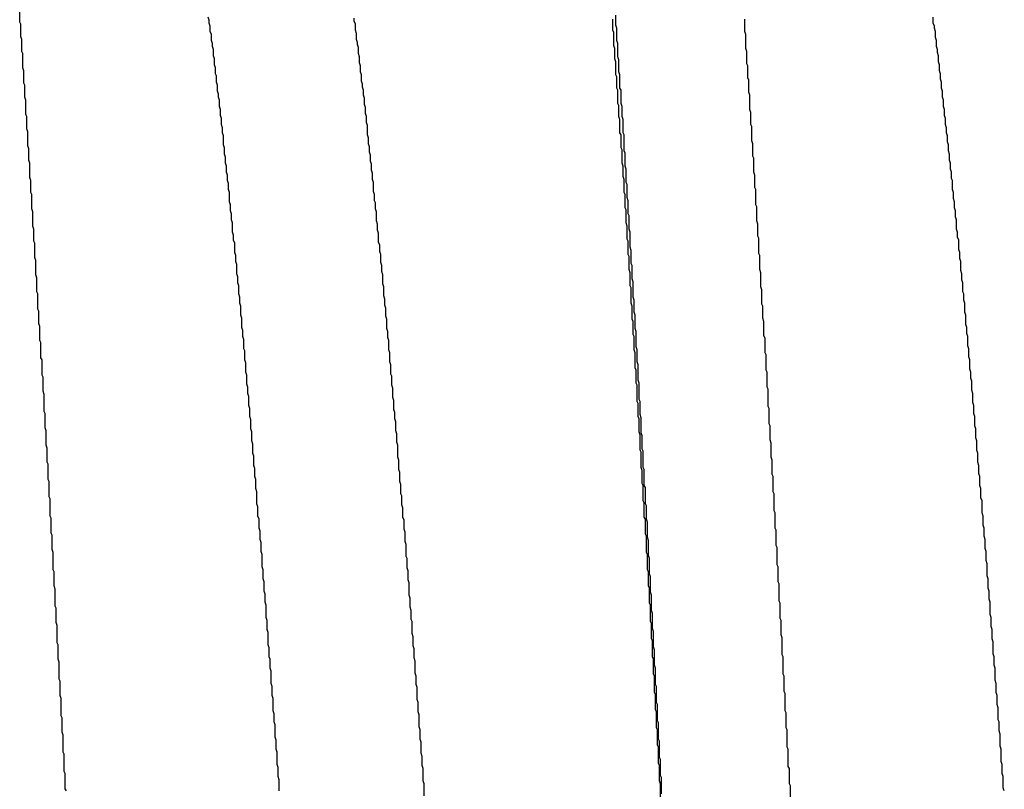
# Model space of a CAD drawing. Extents: x -57 to 354, y -38 to 248.
# Drawn here: x 214 to 214, y 15 to 15 of the extents above; entities that cross this region are included whole.
import ezdxf

# ---------------------------------------------------------------- set-up
doc = ezdxf.new("R2010")
doc.units = 0
doc.header["$MEASUREMENT"] = 0
doc.layers.add('_4-A_中線', color=7, linetype='CONTINUOUS')

msp = doc.modelspace()

# ---------------------------------------------------------------- linework, layer by layer
at = {"layer": '_4-A_中線', "color": 7, "linetype": 'Continuous'}
for p, q in [((214.206477, 14.78486), (214.206477, 14.7857)), ((214.206547, 14.78472), (214.206477, 14.78486)), ((214.219567, 14.785), (214.219497, 14.78521)), ((214.219567, 14.78479), (214.219567, 14.785)), ((214.229577, 14.78493), (214.229577, 14.78514)), ((214.229647, 14.78472), (214.229577, 14.78493)), ((214.247427, 14.7843), (214.247427, 14.78507)), ((214.247637, 14.78465), (214.247637, 14.78535)), ((214.256527, 14.78423), (214.256527, 14.78507)), ((214.269547, 14.78479), (214.269547, 14.78521)), ((214.206547, 14.78388), (214.206547, 14.78472)), ((214.219637, 14.78458), (214.219567, 14.78479)), ((214.219637, 14.78423), (214.219637, 14.78458)), ((214.219707, 14.78402), (214.219637, 14.78423)), ((214.229647, 14.7843), (214.229647, 14.78472)), ((214.229717, 14.78409), (214.229647, 14.7843)), ((214.247497, 14.78416), (214.247427, 14.7843)), ((214.247497, 14.78325), (214.247497, 14.78416)), ((214.247707, 14.78444), (214.247637, 14.78465)), ((214.247707, 14.7836), (214.247707, 14.78444)), ((214.256597, 14.78402), (214.256527, 14.78423)), ((214.269617, 14.78458), (214.269547, 14.78479)), ((214.269617, 14.78444), (214.269617, 14.78458)), ((214.269687, 14.78423), (214.269617, 14.78444)), ((214.269687, 14.78381), (214.269687, 14.78423)), ((214.206617, 14.78367), (214.206547, 14.78388)), ((214.206617, 14.78283), (214.206617, 14.78367)), ((214.219707, 14.7836), (214.219707, 14.78402)), ((214.219777, 14.78339), (214.219707, 14.7836)), ((214.229717, 14.78367), (214.229717, 14.78409)), ((214.229787, 14.78346), (214.229717, 14.78367)), ((214.247777, 14.78339), (214.247707, 14.7836)), ((214.256597, 14.78304), (214.256597, 14.78402)), ((214.269757, 14.7836), (214.269687, 14.78381)), ((214.269757, 14.78318), (214.269757, 14.7836)), ((214.206687, 14.78269), (214.206617, 14.78283)), ((214.219777, 14.78318), (214.219777, 14.78339)), ((214.219847, 14.78297), (214.219777, 14.78318)), ((214.219847, 14.78255), (214.219847, 14.78297)), ((214.229787, 14.78332), (214.229787, 14.78346)), ((214.229857, 14.78311), (214.229787, 14.78332)), ((214.229857, 14.78269), (214.229857, 14.78311)), ((214.247567, 14.78304), (214.247497, 14.78325)), ((214.247567, 14.78234), (214.247567, 14.78304)), ((214.247777, 14.78248), (214.247777, 14.78339)), ((214.256667, 14.78283), (214.256597, 14.78304)), ((214.256667, 14.78199), (214.256667, 14.78283)), ((214.269827, 14.78297), (214.269757, 14.78318)), ((214.269827, 14.78276), (214.269827, 14.78297)), ((214.206687, 14.78171), (214.206687, 14.78269)), ((214.219917, 14.78234), (214.219847, 14.78255)), ((214.219917, 14.78192), (214.219917, 14.78234)), ((214.229927, 14.78248), (214.229857, 14.78269)), ((214.229927, 14.78206), (214.229927, 14.78248)), ((214.247637, 14.78213), (214.247567, 14.78234)), ((214.247637, 14.78122), (214.247637, 14.78213)), ((214.247847, 14.78227), (214.247777, 14.78248)), ((214.247847, 14.78143), (214.247847, 14.78227)), ((214.269897, 14.78255), (214.269827, 14.78276)), ((214.269897, 14.78213), (214.269897, 14.78255)), ((214.269967, 14.78192), (214.269897, 14.78213)), ((214.206757, 14.7815), (214.206687, 14.78171)), ((214.206757, 14.78066), (214.206757, 14.7815)), ((214.219987, 14.78171), (214.219917, 14.78192)), ((214.219987, 14.78129), (214.219987, 14.78171)), ((214.229997, 14.78185), (214.229927, 14.78206)), ((214.229997, 14.78143), (214.229997, 14.78185)), ((214.256737, 14.78185), (214.256667, 14.78199)), ((214.256737, 14.78101), (214.256737, 14.78185)), ((214.269967, 14.7815), (214.269967, 14.78192)), ((214.270037, 14.78129), (214.269967, 14.7815)), ((214.220057, 14.78115), (214.219987, 14.78129)), ((214.220057, 14.78073), (214.220057, 14.78115)), ((214.230067, 14.78122), (214.229997, 14.78143)), ((214.230067, 14.7808), (214.230067, 14.78122)), ((214.230137, 14.78059), (214.230067, 14.7808)), ((214.247707, 14.78108), (214.247637, 14.78122)), ((214.247707, 14.78031), (214.247707, 14.78108)), ((214.247917, 14.78122), (214.247847, 14.78143)), ((214.247917, 14.78031), (214.247917, 14.78122)), ((214.256807, 14.78087), (214.256737, 14.78101)), ((214.256807, 14.78003), (214.256807, 14.78087)), ((214.270037, 14.78094), (214.270037, 14.78129)), ((214.270107, 14.78073), (214.270037, 14.78094)), ((214.206827, 14.78052), (214.206757, 14.78066)), ((214.206827, 14.77968), (214.206827, 14.78052)), ((214.220127, 14.78052), (214.220057, 14.78073)), ((214.220127, 14.7801), (214.220127, 14.78052)), ((214.220197, 14.77989), (214.220127, 14.7801)), ((214.230137, 14.78038), (214.230137, 14.78059)), ((214.230207, 14.78017), (214.230137, 14.78038)), ((214.230207, 14.77982), (214.230207, 14.78017)), ((214.247777, 14.78017), (214.247707, 14.78031)), ((214.247777, 14.77926), (214.247777, 14.78017)), ((214.247987, 14.78017), (214.247917, 14.78031)), ((214.247987, 14.77926), (214.247987, 14.78017)), ((214.270107, 14.78031), (214.270107, 14.78073)), ((214.270177, 14.7801), (214.270107, 14.78031)), ((214.270177, 14.77968), (214.270177, 14.7801)), ((214.206897, 14.77947), (214.206827, 14.77968)), ((214.206897, 14.77849), (214.206897, 14.77947)), ((214.220197, 14.77968), (214.220197, 14.77989)), ((214.220267, 14.77947), (214.220197, 14.77968)), ((214.220267, 14.77905), (214.220267, 14.77947)), ((214.230277, 14.77961), (214.230207, 14.77982)), ((214.230277, 14.77919), (214.230277, 14.77961)), ((214.256877, 14.77982), (214.256807, 14.78003)), ((214.256877, 14.77884), (214.256877, 14.77982)), ((214.270247, 14.77947), (214.270177, 14.77968)), ((214.270247, 14.77905), (214.270247, 14.77947)), ((214.220337, 14.77884), (214.220267, 14.77905)), ((214.220337, 14.77842), (214.220337, 14.77884)), ((214.230347, 14.77898), (214.230277, 14.77919)), ((214.230347, 14.77856), (214.230347, 14.77898)), ((214.247847, 14.77912), (214.247777, 14.77926)), ((214.247847, 14.77835), (214.247847, 14.77912)), ((214.248057, 14.77905), (214.247987, 14.77926)), ((214.248057, 14.77835), (214.248057, 14.77905)), ((214.256947, 14.77863), (214.256877, 14.77884)), ((214.270317, 14.77884), (214.270247, 14.77905)), ((214.270317, 14.77842), (214.270317, 14.77884)), ((214.206967, 14.77835), (214.206897, 14.77849)), ((214.206967, 14.77751), (214.206967, 14.77835)), ((214.220407, 14.77821), (214.220337, 14.77842)), ((214.220407, 14.77779), (214.220407, 14.77821)), ((214.230417, 14.77835), (214.230347, 14.77856)), ((214.230417, 14.77793), (214.230417, 14.77835)), ((214.247917, 14.77814), (214.247847, 14.77835)), ((214.247917, 14.77723), (214.247917, 14.77814)), ((214.248127, 14.77814), (214.248057, 14.77835)), ((214.248127, 14.77723), (214.248127, 14.77814)), ((214.256947, 14.77779), (214.256947, 14.77863)), ((214.270387, 14.77821), (214.270317, 14.77842)), ((214.270387, 14.77779), (214.270387, 14.77821)), ((214.207037, 14.7773), (214.206967, 14.77751)), ((214.220477, 14.77758), (214.220407, 14.77779)), ((214.220477, 14.77723), (214.220477, 14.77758)), ((214.230487, 14.77772), (214.230417, 14.77793)), ((214.230487, 14.77709), (214.230487, 14.77772)), ((214.257017, 14.77765), (214.256947, 14.77779)), ((214.257017, 14.77667), (214.257017, 14.77765)), ((214.270457, 14.77758), (214.270387, 14.77779)), ((214.270457, 14.77723), (214.270457, 14.77758)), ((214.207037, 14.77632), (214.207037, 14.7773)), ((214.220547, 14.77702), (214.220477, 14.77723)), ((214.220547, 14.77639), (214.220547, 14.77702)), ((214.230557, 14.77688), (214.230487, 14.77709)), ((214.230557, 14.77646), (214.230557, 14.77688)), ((214.247987, 14.77709), (214.247917, 14.77723)), ((214.247987, 14.77618), (214.247987, 14.77709)), ((214.248197, 14.77709), (214.248127, 14.77723)), ((214.248197, 14.77597), (214.248197, 14.77709)), ((214.270527, 14.77702), (214.270457, 14.77723)), ((214.270527, 14.7766), (214.270527, 14.77702)), ((214.207107, 14.77611), (214.207037, 14.77632)), ((214.207107, 14.77534), (214.207107, 14.77611)), ((214.220617, 14.77618), (214.220547, 14.77639)), ((214.220617, 14.77576), (214.220617, 14.77618)), ((214.230627, 14.77625), (214.230557, 14.77646)), ((214.230627, 14.7759), (214.230627, 14.77625)), ((214.248057, 14.77604), (214.247987, 14.77618)), ((214.248057, 14.77513), (214.248057, 14.77604)), ((214.257087, 14.77646), (214.257017, 14.77667)), ((214.257087, 14.77562), (214.257087, 14.77646)), ((214.270597, 14.77639), (214.270527, 14.7766)), ((214.270597, 14.77597), (214.270597, 14.77639)), ((214.207177, 14.77513), (214.207107, 14.77534)), ((214.220687, 14.77555), (214.220617, 14.77576)), ((214.220687, 14.77513), (214.220687, 14.77555)), ((214.230697, 14.77569), (214.230627, 14.7759)), ((214.230697, 14.77527), (214.230697, 14.77569)), ((214.248267, 14.77583), (214.248197, 14.77597)), ((214.248267, 14.77492), (214.248267, 14.77583)), ((214.257157, 14.77548), (214.257087, 14.77562)), ((214.257157, 14.7745), (214.257157, 14.77548)), ((214.270667, 14.77576), (214.270597, 14.77597)), ((214.270667, 14.77534), (214.270667, 14.77576)), ((214.270737, 14.77513), (214.270667, 14.77534)), ((214.207177, 14.77415), (214.207177, 14.77513)), ((214.220757, 14.77492), (214.220687, 14.77513)), ((214.220757, 14.7745), (214.220757, 14.77492)), ((214.230767, 14.77506), (214.230697, 14.77527)), ((214.230767, 14.77464), (214.230767, 14.77506)), ((214.230837, 14.77443), (214.230767, 14.77464)), ((214.248127, 14.77492), (214.248057, 14.77513)), ((214.248127, 14.77422), (214.248127, 14.77492)), ((214.248337, 14.77471), (214.248267, 14.77492)), ((214.248337, 14.7738), (214.248337, 14.77471)), ((214.270737, 14.77471), (214.270737, 14.77513)), ((214.270807, 14.7745), (214.270737, 14.77471)), ((214.207247, 14.77394), (214.207177, 14.77415)), ((214.220827, 14.77429), (214.220757, 14.7745)), ((214.220827, 14.77394), (214.220827, 14.77429)), ((214.230837, 14.77401), (214.230837, 14.77443)), ((214.230907, 14.7738), (214.230837, 14.77401)), ((214.248197, 14.77401), (214.248127, 14.77422)), ((214.248197, 14.7731), (214.248197, 14.77401)), ((214.257227, 14.77429), (214.257157, 14.7745)), ((214.257227, 14.77345), (214.257227, 14.77429)), ((214.270807, 14.77408), (214.270807, 14.7745)), ((214.270877, 14.77394), (214.270807, 14.77408)), ((214.207247, 14.7731), (214.207247, 14.77394)), ((214.220897, 14.77373), (214.220827, 14.77394)), ((214.220897, 14.77331), (214.220897, 14.77373)), ((214.220967, 14.7731), (214.220897, 14.77331)), ((214.230907, 14.77317), (214.230907, 14.7738)), ((214.248407, 14.77366), (214.248337, 14.7738)), ((214.248407, 14.77275), (214.248407, 14.77366)), ((214.257297, 14.77331), (214.257227, 14.77345)), ((214.257297, 14.77226), (214.257297, 14.77331)), ((214.270877, 14.77331), (214.270877, 14.77394)), ((214.270947, 14.7731), (214.270877, 14.77331)), ((214.207317, 14.77296), (214.207247, 14.7731)), ((214.207317, 14.77198), (214.207317, 14.77296)), ((214.220967, 14.77247), (214.220967, 14.7731)), ((214.230977, 14.77296), (214.230907, 14.77317)), ((214.230977, 14.77254), (214.230977, 14.77296)), ((214.248267, 14.77296), (214.248197, 14.7731)), ((214.248267, 14.77205), (214.248267, 14.77296)), ((214.248477, 14.77254), (214.248407, 14.77275)), ((214.270947, 14.77268), (214.270947, 14.7731)), ((214.271017, 14.77247), (214.270947, 14.77268)), ((214.207387, 14.77177), (214.207317, 14.77198)), ((214.221037, 14.77226), (214.220967, 14.77247)), ((214.221037, 14.77184), (214.221037, 14.77226)), ((214.231047, 14.7724), (214.230977, 14.77254)), ((214.231047, 14.77198), (214.231047, 14.7724)), ((214.231117, 14.77177), (214.231047, 14.77198)), ((214.248337, 14.77191), (214.248267, 14.77205)), ((214.248477, 14.77163), (214.248477, 14.77254)), ((214.257367, 14.77212), (214.257297, 14.77226)), ((214.257367, 14.77114), (214.257367, 14.77212)), ((214.271017, 14.77205), (214.271017, 14.77247)), ((214.271087, 14.77184), (214.271017, 14.77205)), ((214.207387, 14.77079), (214.207387, 14.77177)), ((214.221107, 14.77163), (214.221037, 14.77184)), ((214.221107, 14.77121), (214.221107, 14.77163)), ((214.231117, 14.77114), (214.231117, 14.77177)), ((214.248337, 14.771), (214.248337, 14.77191)), ((214.248547, 14.77149), (214.248477, 14.77163)), ((214.248547, 14.77058), (214.248547, 14.77149)), ((214.271087, 14.77142), (214.271087, 14.77184)), ((214.271157, 14.77121), (214.271087, 14.77142)), ((214.207457, 14.77058), (214.207387, 14.77079)), ((214.207457, 14.76974), (214.207457, 14.77058)), ((214.221177, 14.771), (214.221107, 14.77121)), ((214.221177, 14.77037), (214.221177, 14.771)), ((214.231187, 14.77093), (214.231117, 14.77114)), ((214.231187, 14.77051), (214.231187, 14.77093)), ((214.248407, 14.77079), (214.248337, 14.771)), ((214.248407, 14.76988), (214.248407, 14.77079)), ((214.248617, 14.77037), (214.248547, 14.77058)), ((214.257437, 14.77093), (214.257367, 14.77114)), ((214.257437, 14.77009), (214.257437, 14.77093)), ((214.271157, 14.77058), (214.271157, 14.77121)), ((214.271227, 14.77037), (214.271157, 14.77058)), ((214.221247, 14.77016), (214.221177, 14.77037)), ((214.221247, 14.76981), (214.221247, 14.77016)), ((214.231257, 14.7703), (214.231187, 14.77051)), ((214.231257, 14.76967), (214.231257, 14.7703)), ((214.248617, 14.76932), (214.248617, 14.77037)), ((214.257507, 14.76995), (214.257437, 14.77009)), ((214.257507, 14.7689), (214.257507, 14.76995)), ((214.271227, 14.77002), (214.271227, 14.77037)), ((214.271297, 14.76981), (214.271227, 14.77002)), ((214.207527, 14.7696), (214.207457, 14.76974)), ((214.207527, 14.76862), (214.207527, 14.7696)), ((214.221317, 14.7696), (214.221247, 14.76981)), ((214.221317, 14.76897), (214.221317, 14.7696)), ((214.231327, 14.76946), (214.231257, 14.76967)), ((214.231327, 14.76904), (214.231327, 14.76946)), ((214.248477, 14.76974), (214.248407, 14.76988)), ((214.248477, 14.76883), (214.248477, 14.76974)), ((214.248687, 14.76911), (214.248617, 14.76932)), ((214.271297, 14.76918), (214.271297, 14.76981)), ((214.207597, 14.76841), (214.207527, 14.76862)), ((214.221387, 14.76876), (214.221317, 14.76897)), ((214.221387, 14.76834), (214.221387, 14.76876)), ((214.231397, 14.76883), (214.231327, 14.76904)), ((214.231397, 14.76827), (214.231397, 14.76883)), ((214.248547, 14.76869), (214.248477, 14.76883)), ((214.248547, 14.76778), (214.248547, 14.76869)), ((214.248687, 14.7682), (214.248687, 14.76911)), ((214.257577, 14.76876), (214.257507, 14.7689)), ((214.257577, 14.76778), (214.257577, 14.76876)), ((214.271367, 14.76897), (214.271297, 14.76918)), ((214.271367, 14.76855), (214.271367, 14.76897)), ((214.271437, 14.76834), (214.271367, 14.76855)), ((214.207597, 14.76743), (214.207597, 14.76841)), ((214.221457, 14.76813), (214.221387, 14.76834)), ((214.221457, 14.7675), (214.221457, 14.76813)), ((214.231467, 14.76806), (214.231397, 14.76827)), ((214.231467, 14.76764), (214.231467, 14.76806)), ((214.248757, 14.76806), (214.248687, 14.7682)), ((214.248757, 14.76715), (214.248757, 14.76806)), ((214.271437, 14.76771), (214.271437, 14.76834)), ((214.207667, 14.76722), (214.207597, 14.76743)), ((214.207667, 14.76624), (214.207667, 14.76722)), ((214.221527, 14.76729), (214.221457, 14.7675)), ((214.221527, 14.76687), (214.221527, 14.76729)), ((214.231537, 14.76743), (214.231467, 14.76764)), ((214.231537, 14.7668), (214.231537, 14.76743)), ((214.248617, 14.76757), (214.248547, 14.76778)), ((214.248617, 14.76666), (214.248617, 14.76757)), ((214.257647, 14.76757), (214.257577, 14.76778)), ((214.257647, 14.76659), (214.257647, 14.76757)), ((214.271507, 14.7675), (214.271437, 14.76771)), ((214.271507, 14.76708), (214.271507, 14.7675)), ((214.221597, 14.76666), (214.221527, 14.76687)), ((214.221597, 14.7661), (214.221597, 14.76666)), ((214.231607, 14.76659), (214.231537, 14.7668)), ((214.231607, 14.76596), (214.231607, 14.76659)), ((214.248687, 14.76652), (214.248617, 14.76666)), ((214.248687, 14.76547), (214.248687, 14.76652)), ((214.248827, 14.76694), (214.248757, 14.76715)), ((214.248827, 14.76589), (214.248827, 14.76694)), ((214.257717, 14.76638), (214.257647, 14.76659)), ((214.271577, 14.76687), (214.271507, 14.76708)), ((214.271577, 14.76624), (214.271577, 14.76687)), ((214.207737, 14.7661), (214.207667, 14.76624)), ((214.207737, 14.76505), (214.207737, 14.7661)), ((214.221667, 14.76589), (214.221597, 14.7661)), ((214.221667, 14.76547), (214.221667, 14.76589)), ((214.231677, 14.76575), (214.231607, 14.76596)), ((214.248897, 14.76568), (214.248827, 14.76589)), ((214.257717, 14.7654), (214.257717, 14.76638)), ((214.271647, 14.7661), (214.271577, 14.76624)), ((214.271647, 14.76568), (214.271647, 14.7661)), ((214.221737, 14.76526), (214.221667, 14.76547)), ((214.221737, 14.76463), (214.221737, 14.76526)), ((214.231677, 14.76533), (214.231677, 14.76575)), ((214.231747, 14.76512), (214.231677, 14.76533)), ((214.248757, 14.76526), (214.248687, 14.76547)), ((214.248757, 14.76435), (214.248757, 14.76526)), ((214.248897, 14.76484), (214.248897, 14.76568)), ((214.257787, 14.76526), (214.257717, 14.7654)), ((214.257787, 14.76442), (214.257787, 14.76526)), ((214.271717, 14.76547), (214.271647, 14.76568)), ((214.271717, 14.76484), (214.271717, 14.76547)), ((214.207807, 14.76491), (214.207737, 14.76505)), ((214.207807, 14.76407), (214.207807, 14.76491)), ((214.221807, 14.76442), (214.221737, 14.76463)), ((214.231747, 14.76456), (214.231747, 14.76512)), ((214.231817, 14.76435), (214.231747, 14.76456)), ((214.248967, 14.76463), (214.248897, 14.76484)), ((214.248967, 14.76372), (214.248967, 14.76463)), ((214.271787, 14.76463), (214.271717, 14.76484)), ((214.271787, 14.764), (214.271787, 14.76463)), ((214.207877, 14.76386), (214.207807, 14.76407)), ((214.207877, 14.76288), (214.207877, 14.76386)), ((214.221807, 14.76379), (214.221807, 14.76442)), ((214.221877, 14.76358), (214.221807, 14.76379)), ((214.231817, 14.76372), (214.231817, 14.76435)), ((214.248827, 14.76421), (214.248757, 14.76435)), ((214.248827, 14.7633), (214.248827, 14.76421)), ((214.257857, 14.76421), (214.257787, 14.76442)), ((214.257857, 14.76323), (214.257857, 14.76421)), ((214.271857, 14.76379), (214.271787, 14.764)), ((214.271857, 14.76337), (214.271857, 14.76379)), ((214.221877, 14.76316), (214.221877, 14.76358)), ((214.221947, 14.76295), (214.221877, 14.76316)), ((214.231887, 14.76351), (214.231817, 14.76372)), ((214.231887, 14.76309), (214.231887, 14.76351)), ((214.231957, 14.76288), (214.231887, 14.76309)), ((214.248897, 14.76316), (214.248827, 14.7633)), ((214.248897, 14.76225), (214.248897, 14.76316)), ((214.249037, 14.76351), (214.248967, 14.76372)), ((214.249037, 14.76246), (214.249037, 14.76351)), ((214.257927, 14.76302), (214.257857, 14.76323)), ((214.271927, 14.76316), (214.271857, 14.76337)), ((214.271927, 14.76253), (214.271927, 14.76316)), ((214.207947, 14.76274), (214.207877, 14.76288)), ((214.207947, 14.76169), (214.207947, 14.76274)), ((214.221947, 14.76232), (214.221947, 14.76295)), ((214.231957, 14.76225), (214.231957, 14.76288)), ((214.249107, 14.76225), (214.249037, 14.76246)), ((214.257927, 14.76204), (214.257927, 14.76302)), ((214.271997, 14.76232), (214.271927, 14.76253)), ((214.222017, 14.76218), (214.221947, 14.76232)), ((214.222017, 14.76155), (214.222017, 14.76218)), ((214.232027, 14.76204), (214.231957, 14.76225)), ((214.232027, 14.76141), (214.232027, 14.76204)), ((214.248967, 14.76204), (214.248897, 14.76225)), ((214.248967, 14.76099), (214.248967, 14.76204)), ((214.249107, 14.76141), (214.249107, 14.76225)), ((214.257997, 14.7619), (214.257927, 14.76204)), ((214.257997, 14.76085), (214.257997, 14.7619)), ((214.271997, 14.76176), (214.271997, 14.76232)), ((214.272067, 14.76155), (214.271997, 14.76176)), ((214.208017, 14.76155), (214.207947, 14.76169)), ((214.208017, 14.7605), (214.208017, 14.76155)), ((214.222087, 14.76134), (214.222017, 14.76155)), ((214.222087, 14.76071), (214.222087, 14.76134)), ((214.232097, 14.7612), (214.232027, 14.76141)), ((214.232097, 14.76057), (214.232097, 14.7612)), ((214.249177, 14.7612), (214.249107, 14.76141)), ((214.249177, 14.76015), (214.249177, 14.7612)), ((214.272067, 14.76092), (214.272067, 14.76155)), ((214.208087, 14.76036), (214.208017, 14.7605)), ((214.222157, 14.7605), (214.222087, 14.76071)), ((214.222157, 14.75987), (214.222157, 14.7605)), ((214.232167, 14.76043), (214.232097, 14.76057)), ((214.232167, 14.7598), (214.232167, 14.76043)), ((214.249037, 14.76085), (214.248967, 14.76099)), ((214.249037, 14.75994), (214.249037, 14.76085)), ((214.258067, 14.76071), (214.257997, 14.76085)), ((214.258067, 14.75966), (214.258067, 14.76071)), ((214.272137, 14.76071), (214.272067, 14.76092)), ((214.272137, 14.76029), (214.272137, 14.76071)), ((214.208087, 14.75938), (214.208087, 14.76036)), ((214.222227, 14.75966), (214.222157, 14.75987)), ((214.232237, 14.75959), (214.232167, 14.7598)), ((214.249107, 14.7598), (214.249037, 14.75994)), ((214.249107, 14.75868), (214.249107, 14.7598)), ((214.249247, 14.75994), (214.249177, 14.76015)), ((214.249247, 14.75882), (214.249247, 14.75994)), ((214.272207, 14.76008), (214.272137, 14.76029)), ((214.272207, 14.75945), (214.272207, 14.76008)), ((214.208157, 14.75917), (214.208087, 14.75938)), ((214.208157, 14.75798), (214.208157, 14.75917)), ((214.222227, 14.75924), (214.222227, 14.75966)), ((214.222297, 14.75903), (214.222227, 14.75924)), ((214.222297, 14.7584), (214.222297, 14.75903)), ((214.232237, 14.75896), (214.232237, 14.75959)), ((214.258137, 14.75952), (214.258067, 14.75966)), ((214.258137, 14.75833), (214.258137, 14.75952)), ((214.272277, 14.75924), (214.272207, 14.75945)), ((214.272277, 14.75861), (214.272277, 14.75924)), ((214.222367, 14.75819), (214.222297, 14.7584)), ((214.232307, 14.75875), (214.232237, 14.75896)), ((214.232307, 14.75812), (214.232307, 14.75875)), ((214.249177, 14.75854), (214.249107, 14.75868)), ((214.249177, 14.75763), (214.249177, 14.75854)), ((214.249317, 14.75868), (214.249247, 14.75882)), ((214.249317, 14.75777), (214.249317, 14.75868)), ((214.258207, 14.75819), (214.258137, 14.75833)), ((214.272347, 14.7584), (214.272277, 14.75861)), ((214.272347, 14.75784), (214.272347, 14.7584)), ((214.208227, 14.75784), (214.208157, 14.75798)), ((214.208227, 14.75686), (214.208227, 14.75784)), ((214.222367, 14.75763), (214.222367, 14.75819)), ((214.232377, 14.75791), (214.232307, 14.75812)), ((214.232377, 14.75749), (214.232377, 14.75791)), ((214.249387, 14.75756), (214.249317, 14.75777)), ((214.258207, 14.75714), (214.258207, 14.75819)), ((214.272417, 14.75763), (214.272347, 14.75784)), ((214.222437, 14.75742), (214.222367, 14.75763)), ((214.222437, 14.75679), (214.222437, 14.75742)), ((214.232447, 14.75728), (214.232377, 14.75749)), ((214.232447, 14.75665), (214.232447, 14.75728)), ((214.249247, 14.75749), (214.249177, 14.75763)), ((214.249247, 14.75658), (214.249247, 14.75749)), ((214.249387, 14.75651), (214.249387, 14.75756)), ((214.258277, 14.757), (214.258207, 14.75714)), ((214.258277, 14.75602), (214.258277, 14.757)), ((214.272417, 14.757), (214.272417, 14.75763)), ((214.272487, 14.75679), (214.272417, 14.757)), ((214.208297, 14.75665), (214.208227, 14.75686)), ((214.208297, 14.75567), (214.208297, 14.75665)), ((214.222507, 14.75658), (214.222437, 14.75679)), ((214.222507, 14.75595), (214.222507, 14.75658)), ((214.232517, 14.75644), (214.232447, 14.75665)), ((214.232517, 14.75588), (214.232517, 14.75644)), ((214.249317, 14.75637), (214.249247, 14.75658)), ((214.249317, 14.75532), (214.249317, 14.75637)), ((214.249457, 14.7563), (214.249387, 14.75651)), ((214.249457, 14.75539), (214.249457, 14.7563)), ((214.272487, 14.75616), (214.272487, 14.75679)), ((214.208367, 14.75546), (214.208297, 14.75567)), ((214.222577, 14.75574), (214.222507, 14.75595)), ((214.222577, 14.75511), (214.222577, 14.75574)), ((214.232587, 14.75567), (214.232517, 14.75588)), ((214.232587, 14.75483), (214.232587, 14.75567)), ((214.258347, 14.75581), (214.258277, 14.75602)), ((214.258347, 14.75483), (214.258347, 14.75581)), ((214.272557, 14.75595), (214.272487, 14.75616)), ((214.272557, 14.75532), (214.272557, 14.75595)), ((214.208367, 14.75448), (214.208367, 14.75546)), ((214.222647, 14.7549), (214.222577, 14.75511)), ((214.249387, 14.75518), (214.249317, 14.75532)), ((214.249387, 14.75413), (214.249387, 14.75518)), ((214.249527, 14.75525), (214.249457, 14.75539)), ((214.249527, 14.75413), (214.249527, 14.75525)), ((214.272627, 14.75511), (214.272557, 14.75532)), ((214.272627, 14.75448), (214.272627, 14.75511)), ((214.208437, 14.75434), (214.208367, 14.75448)), ((214.208437, 14.75329), (214.208437, 14.75434)), ((214.222647, 14.75427), (214.222647, 14.7549)), ((214.222717, 14.75406), (214.222647, 14.75427)), ((214.232657, 14.75462), (214.232587, 14.75483)), ((214.232657, 14.75399), (214.232657, 14.75462)), ((214.258417, 14.75462), (214.258347, 14.75483)), ((214.258417, 14.75364), (214.258417, 14.75462)), ((214.272697, 14.75427), (214.272627, 14.75448)), ((214.272697, 14.75371), (214.272697, 14.75427)), ((214.222717, 14.7535), (214.222717, 14.75406)), ((214.232727, 14.75378), (214.232657, 14.75399)), ((214.232727, 14.75315), (214.232727, 14.75378)), ((214.249457, 14.75392), (214.249387, 14.75413)), ((214.249457, 14.75301), (214.249457, 14.75392)), ((214.249597, 14.75399), (214.249527, 14.75413)), ((214.249597, 14.75287), (214.249597, 14.75399)), ((214.258487, 14.7535), (214.258417, 14.75364)), ((214.272767, 14.7535), (214.272697, 14.75371)), ((214.208507, 14.75315), (214.208437, 14.75329)), ((214.208507, 14.7521), (214.208507, 14.75315)), ((214.222787, 14.75329), (214.222717, 14.7535)), ((214.222787, 14.75266), (214.222787, 14.75329)), ((214.232797, 14.75294), (214.232727, 14.75315)), ((214.232797, 14.75231), (214.232797, 14.75294)), ((214.249527, 14.75287), (214.249457, 14.75301)), ((214.258487, 14.75245), (214.258487, 14.7535)), ((214.272767, 14.75287), (214.272767, 14.7535)), ((214.222857, 14.75245), (214.222787, 14.75266)), ((214.222857, 14.75161), (214.222857, 14.75245)), ((214.232867, 14.75217), (214.232797, 14.75231)), ((214.249527, 14.75182), (214.249527, 14.75287)), ((214.249667, 14.75273), (214.249597, 14.75287)), ((214.249667, 14.75161), (214.249667, 14.75273)), ((214.258557, 14.75231), (214.258487, 14.75245)), ((214.258557, 14.75112), (214.258557, 14.75231)), ((214.272837, 14.75266), (214.272767, 14.75287)), ((214.272837, 14.75203), (214.272837, 14.75266)), ((214.208577, 14.75196), (214.208507, 14.7521)), ((214.208577, 14.75077), (214.208577, 14.75196)), ((214.222927, 14.7514), (214.222857, 14.75161)), ((214.232867, 14.75154), (214.232867, 14.75217)), ((214.232937, 14.75133), (214.232867, 14.75154)), ((214.249597, 14.75168), (214.249527, 14.75182)), ((214.249597, 14.7507), (214.249597, 14.75168)), ((214.249737, 14.75147), (214.249667, 14.75161)), ((214.272907, 14.75182), (214.272837, 14.75203)), ((214.272907, 14.75098), (214.272907, 14.75182)), ((214.222927, 14.75077), (214.222927, 14.7514)), ((214.232937, 14.7507), (214.232937, 14.75133)), ((214.249737, 14.75056), (214.249737, 14.75147)), ((214.258627, 14.75098), (214.258557, 14.75112)), ((214.258627, 14.74993), (214.258627, 14.75098)), ((214.272977, 14.75077), (214.272907, 14.75098)), ((214.208647, 14.75063), (214.208577, 14.75077)), ((214.208647, 14.74958), (214.208647, 14.75063)), ((214.222997, 14.75056), (214.222927, 14.75077)), ((214.222997, 14.74993), (214.222997, 14.75056)), ((214.233007, 14.75049), (214.232937, 14.7507)), ((214.233007, 14.74986), (214.233007, 14.75049)), ((214.249667, 14.75056), (214.249597, 14.7507)), ((214.249667, 14.74951), (214.249667, 14.75056)), ((214.249807, 14.75035), (214.249737, 14.75056)), ((214.249807, 14.7493), (214.249807, 14.75035)), ((214.272977, 14.75014), (214.272977, 14.75077)), ((214.208717, 14.74944), (214.208647, 14.74958)), ((214.223067, 14.74972), (214.222997, 14.74993)), ((214.223067, 14.74916), (214.223067, 14.74972)), ((214.233077, 14.74965), (214.233007, 14.74986)), ((214.233077, 14.74902), (214.233077, 14.74965)), ((214.249737, 14.74937), (214.249667, 14.74951)), ((214.258697, 14.74979), (214.258627, 14.74993)), ((214.258697, 14.74874), (214.258697, 14.74979)), ((214.273047, 14.74993), (214.272977, 14.75014)), ((214.273047, 14.74937), (214.273047, 14.74993)), ((214.208717, 14.74846), (214.208717, 14.74944)), ((214.223137, 14.74895), (214.223067, 14.74916)), ((214.223137, 14.74832), (214.223137, 14.74895)), ((214.233147, 14.74881), (214.233077, 14.74902)), ((214.249737, 14.74825), (214.249737, 14.74937)), ((214.249877, 14.74909), (214.249807, 14.7493)), ((214.249877, 14.74804), (214.249877, 14.74909)), ((214.273117, 14.74916), (214.273047, 14.74937)), ((214.273117, 14.74853), (214.273117, 14.74916)), ((214.208787, 14.74825), (214.208717, 14.74846)), ((214.208787, 14.74706), (214.208787, 14.74825)), ((214.223207, 14.74811), (214.223137, 14.74832)), ((214.233147, 14.74797), (214.233147, 14.74881)), ((214.249807, 14.74811), (214.249737, 14.74825)), ((214.258767, 14.7486), (214.258697, 14.74874)), ((214.258767, 14.74741), (214.258767, 14.7486)), ((214.273187, 14.74832), (214.273117, 14.74853)), ((214.273187, 14.74769), (214.273187, 14.74832)), ((214.223207, 14.74727), (214.223207, 14.74811)), ((214.233217, 14.74783), (214.233147, 14.74797)), ((214.233217, 14.7472), (214.233217, 14.74783)), ((214.249807, 14.74706), (214.249807, 14.74811)), ((214.249947, 14.74783), (214.249877, 14.74804)), ((214.249947, 14.74678), (214.249947, 14.74783)), ((214.273257, 14.74748), (214.273187, 14.74769)), ((214.273257, 14.74664), (214.273257, 14.74748)), ((214.208857, 14.74692), (214.208787, 14.74706)), ((214.208857, 14.74594), (214.208857, 14.74692)), ((214.223277, 14.74706), (214.223207, 14.74727)), ((214.223277, 14.74643), (214.223277, 14.74706)), ((214.233287, 14.74699), (214.233217, 14.7472)), ((214.233287, 14.74636), (214.233287, 14.74699)), ((214.249877, 14.74692), (214.249807, 14.74706)), ((214.249877, 14.74594), (214.249877, 14.74692)), ((214.250017, 14.74657), (214.249947, 14.74678)), ((214.258837, 14.74727), (214.258767, 14.74741)), ((214.258837, 14.74622), (214.258837, 14.74727)), ((214.223347, 14.74622), (214.223277, 14.74643)), ((214.223347, 14.74559), (214.223347, 14.74622)), ((214.233357, 14.74615), (214.233287, 14.74636)), ((214.233357, 14.74531), (214.233357, 14.74615)), ((214.250017, 14.74552), (214.250017, 14.74657)), ((214.258907, 14.74608), (214.258837, 14.74622)), ((214.273327, 14.74643), (214.273257, 14.74664)), ((214.273327, 14.7458), (214.273327, 14.74643)), ((214.208927, 14.74573), (214.208857, 14.74594)), ((214.208927, 14.74454), (214.208927, 14.74573)), ((214.223417, 14.74538), (214.223347, 14.74559)), ((214.249947, 14.7458), (214.249877, 14.74594)), ((214.249947, 14.74475), (214.249947, 14.7458)), ((214.250087, 14.74531), (214.250017, 14.74552)), ((214.258907, 14.74489), (214.258907, 14.74608)), ((214.273397, 14.74559), (214.273327, 14.7458)), ((214.273397, 14.74503), (214.273397, 14.74559)), ((214.223417, 14.74482), (214.223417, 14.74538)), ((214.223487, 14.74461), (214.223417, 14.74482)), ((214.233427, 14.7451), (214.233357, 14.74531)), ((214.233427, 14.74447), (214.233427, 14.7451)), ((214.250017, 14.74461), (214.249947, 14.74475)), ((214.250087, 14.74426), (214.250087, 14.74531)), ((214.258977, 14.74475), (214.258907, 14.74489)), ((214.258977, 14.7437), (214.258977, 14.74475)), ((214.273467, 14.74482), (214.273397, 14.74503)), ((214.273467, 14.74398), (214.273467, 14.74482)), ((214.208997, 14.7444), (214.208927, 14.74454)), ((214.208997, 14.74342), (214.208997, 14.7444)), ((214.223487, 14.74377), (214.223487, 14.74461)), ((214.233497, 14.74426), (214.233427, 14.74447)), ((214.233497, 14.74363), (214.233497, 14.74426)), ((214.250017, 14.74349), (214.250017, 14.74461)), ((214.250157, 14.74405), (214.250087, 14.74426)), ((214.209067, 14.74321), (214.208997, 14.74342)), ((214.223557, 14.74356), (214.223487, 14.74377)), ((214.223557, 14.74293), (214.223557, 14.74356)), ((214.233567, 14.74349), (214.233497, 14.74363)), ((214.233567, 14.74265), (214.233567, 14.74349)), ((214.250087, 14.74335), (214.250017, 14.74349)), ((214.250157, 14.743), (214.250157, 14.74405)), ((214.259047, 14.74356), (214.258977, 14.7437)), ((214.259047, 14.74258), (214.259047, 14.74356)), ((214.273537, 14.74377), (214.273467, 14.74398)), ((214.273537, 14.74314), (214.273537, 14.74377)), ((214.209067, 14.74202), (214.209067, 14.74321)), ((214.223627, 14.74272), (214.223557, 14.74293)), ((214.223627, 14.74188), (214.223627, 14.74272)), ((214.250087, 14.7423), (214.250087, 14.74335)), ((214.250227, 14.74279), (214.250157, 14.743)), ((214.250227, 14.74174), (214.250227, 14.74279)), ((214.273607, 14.74293), (214.273537, 14.74314)), ((214.273607, 14.7423), (214.273607, 14.74293)), ((214.209137, 14.74188), (214.209067, 14.74202)), ((214.233637, 14.74244), (214.233567, 14.74265)), ((214.233637, 14.74181), (214.233637, 14.74244)), ((214.250157, 14.74216), (214.250087, 14.7423)), ((214.250157, 14.74104), (214.250157, 14.74216)), ((214.259117, 14.74237), (214.259047, 14.74258)), ((214.259117, 14.74118), (214.259117, 14.74237)), ((214.273677, 14.74209), (214.273607, 14.7423)), ((214.273677, 14.74125), (214.273677, 14.74209)), ((214.209137, 14.7409), (214.209137, 14.74188)), ((214.223697, 14.74167), (214.223627, 14.74188)), ((214.223697, 14.74104), (214.223697, 14.74167)), ((214.233707, 14.7416), (214.233637, 14.74181)), ((214.233707, 14.74097), (214.233707, 14.7416)), ((214.250297, 14.74153), (214.250227, 14.74174)), ((214.250297, 14.74048), (214.250297, 14.74153)), ((214.209207, 14.74069), (214.209137, 14.7409)), ((214.209207, 14.7395), (214.209207, 14.74069)), ((214.223767, 14.7409), (214.223697, 14.74104)), ((214.223767, 14.74027), (214.223767, 14.7409)), ((214.233777, 14.74076), (214.233707, 14.74097)), ((214.233777, 14.73992), (214.233777, 14.74076)), ((214.250227, 14.7409), (214.250157, 14.74104)), ((214.250227, 14.73985), (214.250227, 14.7409)), ((214.259187, 14.74104), (214.259117, 14.74118)), ((214.259187, 14.73985), (214.259187, 14.74104)), ((214.273747, 14.74104), (214.273677, 14.74125)), ((214.273747, 14.74048), (214.273747, 14.74104)), ((214.223837, 14.74006), (214.223767, 14.74027)), ((214.223837, 14.73922), (214.223837, 14.74006)), ((214.250367, 14.74027), (214.250297, 14.74048)), ((214.250367, 14.73915), (214.250367, 14.74027)), ((214.273817, 14.74027), (214.273747, 14.74048)), ((214.273817, 14.73943), (214.273817, 14.74027)), ((214.209277, 14.73936), (214.209207, 14.7395)), ((214.209277, 14.73838), (214.209277, 14.73936)), ((214.233847, 14.73971), (214.233777, 14.73992)), ((214.233847, 14.73915), (214.233847, 14.73971)), ((214.250297, 14.73971), (214.250227, 14.73985)), ((214.250297, 14.73859), (214.250297, 14.73971)), ((214.259257, 14.73971), (214.259187, 14.73985)), ((214.259257, 14.73866), (214.259257, 14.73971)), ((214.273887, 14.73922), (214.273817, 14.73943)), ((214.223907, 14.73901), (214.223837, 14.73922)), ((214.223907, 14.73838), (214.223907, 14.73901)), ((214.233917, 14.73894), (214.233847, 14.73915)), ((214.233917, 14.7381), (214.233917, 14.73894)), ((214.250437, 14.73901), (214.250367, 14.73915)), ((214.250437, 14.73789), (214.250437, 14.73901)), ((214.259327, 14.73852), (214.259257, 14.73866)), ((214.273887, 14.73859), (214.273887, 14.73922)), ((214.209347, 14.73817), (214.209277, 14.73838)), ((214.209347, 14.73698), (214.209347, 14.73817)), ((214.223977, 14.73817), (214.223907, 14.73838)), ((214.223977, 14.73733), (214.223977, 14.73817)), ((214.233987, 14.73789), (214.233917, 14.7381)), ((214.250367, 14.73845), (214.250297, 14.73859)), ((214.250367, 14.7374), (214.250367, 14.73845)), ((214.259327, 14.73733), (214.259327, 14.73852)), ((214.273957, 14.73838), (214.273887, 14.73859)), ((214.273957, 14.73775), (214.273957, 14.73838)), ((214.224047, 14.73712), (214.223977, 14.73733)), ((214.233987, 14.73726), (214.233987, 14.73789)), ((214.234057, 14.73705), (214.233987, 14.73726)), ((214.250437, 14.73726), (214.250367, 14.7374)), ((214.250507, 14.73775), (214.250437, 14.73789)), ((214.250437, 14.73614), (214.250437, 14.73726)), ((214.250507, 14.73663), (214.250507, 14.73775)), ((214.259397, 14.73719), (214.259327, 14.73733)), ((214.274027, 14.73754), (214.273957, 14.73775)), ((214.274027, 14.7367), (214.274027, 14.73754)), ((214.209417, 14.73684), (214.209347, 14.73698)), ((214.209417, 14.73586), (214.209417, 14.73684)), ((214.224047, 14.73656), (214.224047, 14.73712)), ((214.234057, 14.73621), (214.234057, 14.73705)), ((214.250577, 14.73649), (214.250507, 14.73663)), ((214.259397, 14.73614), (214.259397, 14.73719)), ((214.274097, 14.73656), (214.274027, 14.7367)), ((214.224117, 14.73635), (214.224047, 14.73656)), ((214.224117, 14.73551), (214.224117, 14.73635)), ((214.234127, 14.736), (214.234057, 14.73621)), ((214.234127, 14.73537), (214.234127, 14.736)), ((214.250507, 14.736), (214.250437, 14.73614)), ((214.250507, 14.73495), (214.250507, 14.736)), ((214.250577, 14.73537), (214.250577, 14.73649)), ((214.259467, 14.736), (214.259397, 14.73614)), ((214.259467, 14.73481), (214.259467, 14.736)), ((214.274097, 14.73593), (214.274097, 14.73656)), ((214.274167, 14.73572), (214.274097, 14.73593)), ((214.209487, 14.73565), (214.209417, 14.73586)), ((214.209487, 14.73446), (214.209487, 14.73565)), ((214.224187, 14.7353), (214.224117, 14.73551)), ((214.224187, 14.73467), (214.224187, 14.7353)), ((214.234197, 14.73516), (214.234127, 14.73537)), ((214.250647, 14.73523), (214.250577, 14.73537)), ((214.250647, 14.73411), (214.250647, 14.73523)), ((214.274167, 14.73488), (214.274167, 14.73572)), ((214.224257, 14.73446), (214.224187, 14.73467)), ((214.234197, 14.73439), (214.234197, 14.73516)), ((214.250577, 14.73481), (214.250507, 14.73495)), ((214.250577, 14.73369), (214.250577, 14.73481)), ((214.259537, 14.73467), (214.259467, 14.73481)), ((214.259537, 14.73348), (214.259537, 14.73467)), ((214.274237, 14.73467), (214.274167, 14.73488)), ((214.274237, 14.73383), (214.274237, 14.73467)), ((214.209557, 14.73432), (214.209487, 14.73446)), ((214.209557, 14.73313), (214.209557, 14.73432)), ((214.224257, 14.73362), (214.224257, 14.73446)), ((214.234267, 14.73418), (214.234197, 14.73439)), ((214.234267, 14.73355), (214.234267, 14.73418)), ((214.250717, 14.73397), (214.250647, 14.73411)), ((214.250717, 14.73285), (214.250717, 14.73397)), ((214.224327, 14.73341), (214.224257, 14.73362)), ((214.224327, 14.73278), (214.224327, 14.73341)), ((214.234337, 14.73334), (214.234267, 14.73355)), ((214.234337, 14.7325), (214.234337, 14.73334)), ((214.250647, 14.73355), (214.250577, 14.73369)), ((214.250647, 14.7325), (214.250647, 14.73355)), ((214.259607, 14.73334), (214.259537, 14.73348)), ((214.259607, 14.73229), (214.259607, 14.73334)), ((214.274307, 14.73362), (214.274237, 14.73383)), ((214.274307, 14.73299), (214.274307, 14.73362)), ((214.209627, 14.73299), (214.209557, 14.73313)), ((214.209627, 14.73194), (214.209627, 14.73299)), ((214.224397, 14.73257), (214.224327, 14.73278)), ((214.224397, 14.7318), (214.224397, 14.73257)), ((214.234407, 14.73229), (214.234337, 14.7325)), ((214.250717, 14.73229), (214.250647, 14.7325)), ((214.250787, 14.73271), (214.250717, 14.73285)), ((214.250787, 14.73159), (214.250787, 14.73271)), ((214.274377, 14.73278), (214.274307, 14.73299)), ((214.274377, 14.73201), (214.274377, 14.73278)), ((214.209697, 14.7318), (214.209627, 14.73194)), ((214.234407, 14.73145), (214.234407, 14.73229)), ((214.250717, 14.73124), (214.250717, 14.73229)), ((214.259677, 14.73215), (214.259607, 14.73229)), ((214.259677, 14.73096), (214.259677, 14.73215)), ((214.274447, 14.7318), (214.274377, 14.73201))]:
    msp.add_line(p, q, dxfattribs=at)

doc.saveas('drawing.dxf')
